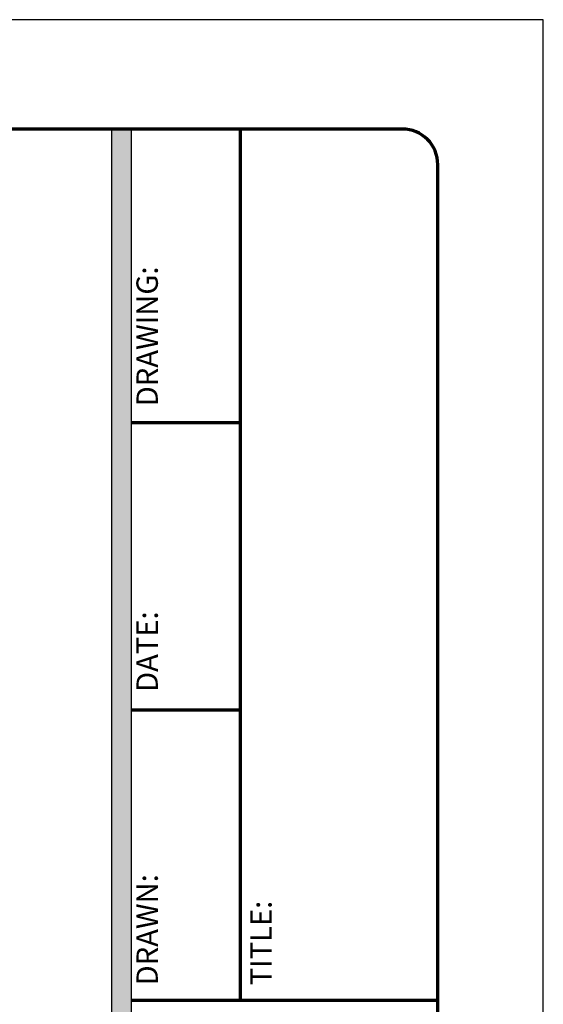
# Model space of a CAD drawing. Units: inches. Extents: x 0 to 176, y 0 to 136.
# Drawn here: x 147 to 176, y 81 to 136 of the extents above; entities that cross this region are included whole.
import ezdxf

# ---------------------------------------------------------------- set-up
doc = ezdxf.new("R2010")
doc.units = ezdxf.units.IN
doc.header["$LTSCALE"] = 16
doc.header["$MEASUREMENT"] = 0
doc.layers.add('LOGO', color=7, linetype='Continuous')
doc.layers.add('SLD-0', color=7, linetype='Continuous')
doc.layers.add('TITLE_(ANSI)', color=7, linetype='Continuous', lineweight=70)
doc.styles.add('SLDTEXTSTYLE0', font='TXT', dxfattribs={"width": 0.75})

msp = doc.modelspace()

# ---------------------------------------------------------------- hatches: boundary and pattern name
h = msp.add_hatch(color=256)
h.dxf.hatch_style = 1
h.paths.add_polyline_path([(153.003, 129.947), (151.915, 129.947), (151.915, 29.054), (153.003, 29.054)])

# ---------------------------------------------------------------- linework, layer by layer
msp.add_lwpolyline([(151.915, 129.947), (153.003, 129.947), (153.003, 29.054), (151.915, 29.054)], close=True)
at = {"layer": 'SLD-0'}
for p, q in [((176.109, 136.081), (0.109, 136.081)), ((176.109, 0.081), (176.109, 136.081)), ((151.915, 129.947), (153.003, 129.947)), ((151.915, 29.054), (151.915, 129.947)), ((153.003, 129.947), (153.003, 29.054))]:
    msp.add_line(p, q, dxfattribs=at)
at = {"layer": 'TITLE_(ANSI)'}
for p, q in [((168.194, 129.947), (8.124, 129.947)), ((159.113, 129.924), (159.113, 81.044)), ((170.194, 7.862), (170.194, 127.947)), ((159.113, 113.455), (153.003, 113.455)), ((159.113, 97.34), (153.003, 97.34)), ((170.109, 81.044), (153.003, 81.044))]:
    msp.add_line(p, q, dxfattribs=at)
msp.add_arc((168.194, 127.947), 2, 0, 90, dxfattribs=at)

# ---------------------------------------------------------------- texts
at = {"layer": 'LOGO', "char_height": 1.2, "attachment_point": 1, "rotation": 90, "style": 'SLDTEXTSTYLE0'}
for s, insert in [('DRAWING:', (153.29, 114.388)), ('DATE:', (153.29, 98.358)), ('DRAWN:', (153.29, 81.892)), ('TITLE:', (159.674, 81.892))]:
    msp.add_mtext(s, dxfattribs=dict(at, insert=insert))

doc.saveas('drawing.dxf')
